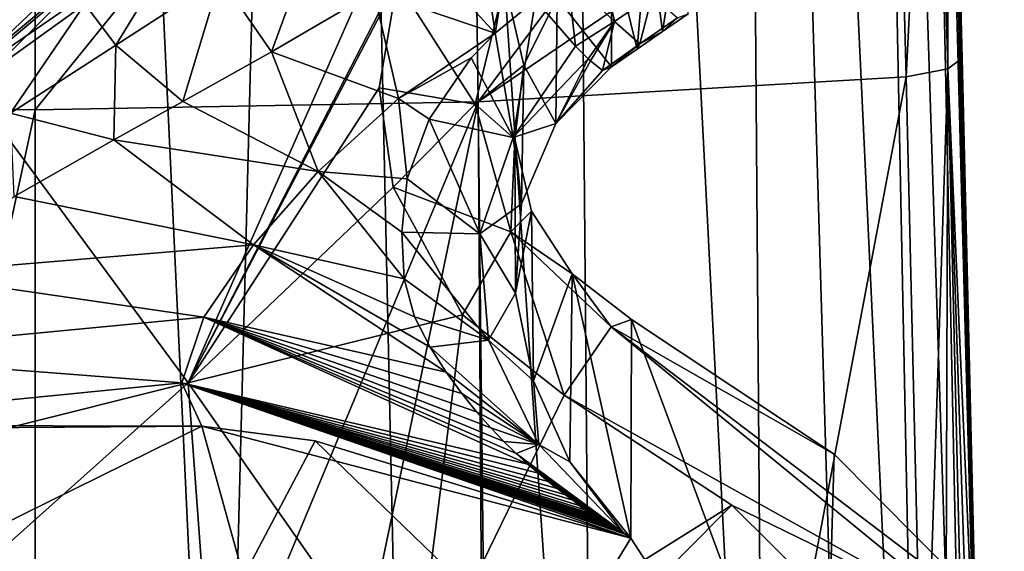
# Model space of a CAD drawing. Units: millimetres. Extents: x -110 to 135, y 0 to 276.
# Drawn here: x 0 to 21, y 106 to 117 of the extents above; entities that cross this region are included whole.
import ezdxf

# ---------------------------------------------------------------- set-up
doc = ezdxf.new("R2010")
doc.units = ezdxf.units.MM
doc.header["$LTSCALE"] = 65.185185
for name, color, linetype in [('285', 7, 'CONTINUOUS'), ('286', 7, 'CONTINUOUS'), ('288', 7, 'CONTINUOUS'), ('290', 7, 'CONTINUOUS'), ('295', 7, 'CONTINUOUS'), ('311', 7, 'CONTINUOUS'), ('312', 7, 'CONTINUOUS'), ('313', 7, 'CONTINUOUS'), ('314', 7, 'CONTINUOUS'), ('315', 7, 'CONTINUOUS'), ('317', 7, 'CONTINUOUS'), ('318', 7, 'CONTINUOUS'), ('50', 7, 'CONTINUOUS'), ('56', 7, 'CONTINUOUS'), ('57', 7, 'CONTINUOUS'), ('63', 7, 'CONTINUOUS'), ('69', 7, 'CONTINUOUS'), ('70', 7, 'CONTINUOUS'), ('85', 7, 'CONTINUOUS'), ('86', 7, 'CONTINUOUS')]:
    doc.layers.add(name, color=color, linetype=linetype)

msp = doc.modelspace()

# ---------------------------------------------------------------- linework, layer by layer
at = {"layer": '285', "linetype": 'Continuous'}
for points in [[(12.671, 118.837, 69.675), (11.477, 117.673, 69.902), (12.671, 116.162, 60.377), (12.671, 118.837, 69.675)], [(11.477, 117.673, 69.902), (10.742, 116.197, 70.229), (11.448, 114.919, 60.48), (11.477, 117.673, 69.902)], [(12.671, 116.162, 60.377), (11.477, 117.673, 69.902), (11.448, 114.919, 60.48), (12.671, 116.162, 60.377)], [(10.742, 116.197, 70.229), (10.548, 114.575, 70.62), (10.693, 113.153, 60.295), (10.742, 116.197, 70.229)], [(11.448, 114.919, 60.48), (10.742, 116.197, 70.229), (10.693, 113.153, 60.295), (11.448, 114.919, 60.48)], [(10.548, 114.575, 70.62), (10.915, 112.991, 71.03), (10.563, 111.19, 59.616), (10.548, 114.575, 70.62)], [(10.693, 113.153, 60.295), (10.548, 114.575, 70.62), (10.563, 111.19, 59.616), (10.693, 113.153, 60.295)], [(10.563, 111.19, 59.616), (10.915, 112.991, 71.03), (10.956, 109.264, 58.43), (10.563, 111.19, 59.616)], [(10.915, 112.991, 71.03), (11.804, 111.619, 71.408), (10.956, 109.264, 58.43), (10.915, 112.991, 71.03)], [(10.956, 109.264, 58.43), (11.804, 111.619, 71.408), (11.753, 107.485, 56.832), (10.956, 109.264, 58.43)], [(11.804, 111.619, 71.408), (13.093, 105.815, 54.993), (11.753, 107.485, 56.832), (11.804, 111.619, 71.408)], [(13.113, 110.612, 71.702), (13.093, 105.815, 54.993), (11.804, 111.619, 71.408), (13.113, 110.612, 71.702)]]:
    msp.add_3dface(points, dxfattribs=at)
at = {"layer": '286', "linetype": 'Continuous'}
for points in [[(-3.662, 117.073, 69.585), (-3.466, 117.147, 71.089), (8.167, 125.193, 67.851), (-3.662, 117.073, 69.585)], [(8.167, 125.193, 67.851), (-3.466, 117.147, 71.089), (8.348, 125.268, 69.362), (8.167, 125.193, 67.851)], [(8.348, 125.268, 69.362), (-3.466, 117.147, 71.089), (8.595, 125.062, 70.064), (8.348, 125.268, 69.362)], [(-3.466, 117.147, 71.089), (-2.895, 116.588, 72.372), (8.595, 125.062, 70.064), (-3.466, 117.147, 71.089)], [(8.595, 125.062, 70.064), (-2.895, 116.588, 72.372), (8.926, 124.711, 70.661), (8.595, 125.062, 70.064)], [(-2.895, 116.588, 72.372), (-2.077, 115.557, 73.131), (8.926, 124.711, 70.661), (-2.895, 116.588, 72.372)], [(8.926, 124.711, 70.661), (-2.077, 115.557, 73.131), (-1.569, 115.906, 73.056), (8.926, 124.711, 70.661)], [(9.754, 123.668, 71.409), (8.926, 124.711, 70.661), (-1.569, 115.906, 73.056), (9.754, 123.668, 71.409)]]:
    msp.add_3dface(points, dxfattribs=at)
at = {"layer": '288', "linetype": 'Continuous'}
for points in [[(11.632, 108.952, 75.322), (20.611, 103.959, 75.914), (12.665, 110.453, 73.943), (11.632, 108.952, 75.322)], [(17.564, 107.654, 72.618), (13.113, 110.612, 71.702), (12.665, 110.453, 73.943), (17.564, 107.654, 72.618)], [(20.611, 103.959, 75.914), (21.307, 103.891, 73.724), (12.665, 110.453, 73.943), (20.611, 103.959, 75.914)], [(21.307, 103.891, 73.724), (17.564, 107.654, 72.618), (12.665, 110.453, 73.943), (21.307, 103.891, 73.724)], [(15.316, 106.536, 76.063), (20.611, 103.959, 75.914), (11.632, 108.952, 75.322), (15.316, 106.536, 76.063)], [(18.934, 102.947, 77.118), (20.611, 103.959, 75.914), (15.316, 106.536, 76.063), (18.934, 102.947, 77.118)]]:
    msp.add_3dface(points, dxfattribs=at)
at = {"layer": '290', "linetype": 'Continuous'}
for points in [[(9.754, 123.668, 71.409), (-1.569, 115.906, 73.056), (3.368, 109.219, 75.135), (9.754, 123.668, 71.409)], [(9.754, 123.668, 71.409), (3.368, 109.219, 75.135), (10.379, 122.818, 71.668), (9.754, 123.668, 71.409)], [(10.379, 122.818, 71.668), (3.368, 109.219, 75.135), (7.959, 118.025, 72.832), (10.379, 122.818, 71.668)], [(7.959, 118.025, 72.832), (3.368, 109.219, 75.135), (7.562, 115.7, 73.429), (7.959, 118.025, 72.832)], [(-1.569, 115.906, 73.056), (-8.905, 106.156, 75.551), (3.368, 109.219, 75.135), (-1.569, 115.906, 73.056)], [(7.562, 115.7, 73.429), (3.368, 109.219, 75.135), (7.872, 113.519, 74.01), (7.562, 115.7, 73.429)], [(7.872, 113.519, 74.01), (3.368, 109.219, 75.135), (9.394, 110.716, 74.79), (7.872, 113.519, 74.01)], [(3.368, 109.219, 75.135), (8.316, 102.159, 77.233), (9.394, 110.716, 74.79), (3.368, 109.219, 75.135)], [(8.316, 102.159, 77.233), (11.632, 108.952, 75.322), (9.394, 110.716, 74.79), (8.316, 102.159, 77.233)], [(-8.905, 106.156, 75.551), (-2.618, 103.884, 76.453), (3.368, 109.219, 75.135), (-8.905, 106.156, 75.551)], [(-2.618, 103.884, 76.453), (3.857, 102.543, 77.027), (3.368, 109.219, 75.135), (-2.618, 103.884, 76.453)], [(3.857, 102.543, 77.027), (8.316, 102.159, 77.233), (3.368, 109.219, 75.135), (3.857, 102.543, 77.027)], [(15.316, 106.536, 76.063), (11.632, 108.952, 75.322), (8.316, 102.159, 77.233), (15.316, 106.536, 76.063)], [(15.316, 106.536, 76.063), (8.316, 102.159, 77.233), (10.933, 102.131, 77.283), (15.316, 106.536, 76.063)], [(18.934, 102.947, 77.118), (15.316, 106.536, 76.063), (10.933, 102.131, 77.283), (18.934, 102.947, 77.118)]]:
    msp.add_3dface(points, dxfattribs=at)
at = {"layer": '295', "linetype": 'Continuous'}
for points in [[(13.093, 105.815, 54.993), (13.113, 110.612, 71.702), (17.327, 99.296, 42.843), (13.093, 105.815, 54.993)], [(13.113, 110.612, 71.702), (17.564, 107.654, 72.618), (17.327, 99.296, 42.843), (13.113, 110.612, 71.702)], [(-1.372, 108.235, 51.279), (3.663, 108.268, 52.17), (-2.504, 105.232, 41.136), (-1.372, 108.235, 51.279)], [(-2.504, 105.232, 41.136), (3.663, 108.268, 52.17), (4.584, 104.967, 41.212), (-2.504, 105.232, 41.136)], [(3.663, 108.268, 52.17), (6.158, 107.951, 52.739), (4.584, 104.967, 41.212), (3.663, 108.268, 52.17)], [(4.584, 104.967, 41.212), (6.158, 107.951, 52.739), (11.344, 102.942, 41.794), (4.584, 104.967, 41.212)], [(6.158, 107.951, 52.739), (13.093, 105.815, 54.993), (11.344, 102.942, 41.794), (6.158, 107.951, 52.739)], [(17.564, 107.654, 72.618), (21.307, 103.891, 73.724), (17.327, 99.296, 42.843), (17.564, 107.654, 72.618)], [(11.344, 102.942, 41.794), (13.093, 105.815, 54.993), (17.327, 99.296, 42.843), (11.344, 102.942, 41.794)]]:
    msp.add_3dface(points, dxfattribs=at)
at = {"layer": '311', "linetype": 'Continuous'}
for points in [[(9.759, 119.333, 56.34), (10.114, 116.902, 56.961), (8.601, 118.548, 56.484), (9.759, 119.333, 56.34)], [(10.379, 118.478, 56.57), (10.114, 116.902, 56.961), (9.759, 119.333, 56.34), (10.379, 118.478, 56.57)], [(8.601, 118.548, 56.484), (10.114, 116.902, 56.961), (7.444, 117.81, 56.599), (8.601, 118.548, 56.484)], [(11, 117.63, 56.829), (10.114, 116.902, 56.961), (10.379, 118.478, 56.57), (11, 117.63, 56.829)], [(7.444, 117.81, 56.599), (7.986, 115.465, 57.019), (5.198, 116.488, 56.745), (7.444, 117.81, 56.599)], [(10.114, 116.902, 56.961), (7.986, 115.465, 57.019), (7.444, 117.81, 56.599), (10.114, 116.902, 56.961)], [(7.986, 115.465, 57.019), (10.114, 116.902, 56.961), (9.588, 116.359, 57.039), (7.986, 115.465, 57.019)], [(5.198, 116.488, 56.745), (6.223, 113.862, 56.899), (3.244, 115.397, 56.827), (5.198, 116.488, 56.745)], [(7.986, 115.465, 57.019), (6.223, 113.862, 56.899), (5.198, 116.488, 56.745), (7.986, 115.465, 57.019)], [(8.661, 115.013, 57.143), (7.986, 115.465, 57.019), (9.588, 116.359, 57.039), (8.661, 115.013, 57.143)], [(3.244, 115.397, 56.827), (6.223, 113.862, 56.899), (1.73, 114.556, 56.885), (3.244, 115.397, 56.827)], [(6.223, 113.862, 56.899), (7.986, 115.465, 57.019), (8.181, 113.705, 57.116), (6.223, 113.862, 56.899)], [(8.181, 113.705, 57.116), (7.986, 115.465, 57.019), (8.661, 115.013, 57.143), (8.181, 113.705, 57.116)], [(4.8, 112.253, 56.62), (-0.458, 113.313, 56.969), (1.73, 114.556, 56.885), (4.8, 112.253, 56.62)], [(6.223, 113.862, 56.899), (4.8, 112.253, 56.62), (1.73, 114.556, 56.885), (6.223, 113.862, 56.899)], [(4.8, 112.253, 56.62), (6.223, 113.862, 56.899), (8.112, 111.508, 56.797), (4.8, 112.253, 56.62)], [(8.112, 111.508, 56.797), (6.223, 113.862, 56.899), (8.059, 112.531, 56.993), (8.112, 111.508, 56.797)], [(8.059, 112.531, 56.993), (6.223, 113.862, 56.899), (8.181, 113.705, 57.116), (8.059, 112.531, 56.993)], [(-2.833, 111.618, 56.905), (-0.458, 113.313, 56.969), (4.8, 112.253, 56.62), (-2.833, 111.618, 56.905)], [(3.708, 110.666, 55.9), (-2.833, 111.618, 56.905), (4.8, 112.253, 56.62), (3.708, 110.666, 55.9)], [(3.708, 110.666, 55.9), (4.8, 112.253, 56.62), (9.034, 109.454, 56.203), (3.708, 110.666, 55.9)], [(9.034, 109.454, 56.203), (4.8, 112.253, 56.62), (8.681, 110.005, 56.395), (9.034, 109.454, 56.203)], [(8.681, 110.005, 56.395), (4.8, 112.253, 56.62), (8.343, 110.671, 56.594), (8.681, 110.005, 56.395)], [(8.343, 110.671, 56.594), (4.8, 112.253, 56.62), (8.112, 111.508, 56.797), (8.343, 110.671, 56.594)], [(-4.863, 109.845, 55.777), (-2.833, 111.618, 56.905), (3.708, 110.666, 55.9), (-4.863, 109.845, 55.777)], [(3.228, 109.223, 54.307), (-4.863, 109.845, 55.777), (3.708, 110.666, 55.9), (3.228, 109.223, 54.307)], [(3.228, 109.223, 54.307), (3.708, 110.666, 55.9), (10.829, 107.438, 55.404), (3.228, 109.223, 54.307)], [(10.829, 107.438, 55.404), (3.708, 110.666, 55.9), (10.577, 107.668, 55.493), (10.829, 107.438, 55.404)], [(10.577, 107.668, 55.493), (3.708, 110.666, 55.9), (10.306, 107.932, 55.598), (10.577, 107.668, 55.493)], [(10.306, 107.932, 55.598), (3.708, 110.666, 55.9), (10.015, 108.235, 55.721), (10.306, 107.932, 55.598)], [(10.015, 108.235, 55.721), (3.708, 110.666, 55.9), (9.706, 108.583, 55.864), (10.015, 108.235, 55.721)], [(9.706, 108.583, 55.864), (3.708, 110.666, 55.9), (9.378, 108.986, 56.025), (9.706, 108.583, 55.864)], [(9.378, 108.986, 56.025), (3.708, 110.666, 55.9), (9.034, 109.454, 56.203), (9.378, 108.986, 56.025)], [(-6.145, 108.294, 53.557), (-4.863, 109.845, 55.777), (3.228, 109.223, 54.307), (-6.145, 108.294, 53.557)], [(3.663, 108.268, 52.17), (-6.145, 108.294, 53.557), (3.228, 109.223, 54.307), (3.663, 108.268, 52.17)], [(13.093, 105.815, 54.993), (3.663, 108.268, 52.17), (3.228, 109.223, 54.307), (13.093, 105.815, 54.993)], [(13.093, 105.815, 54.993), (3.228, 109.223, 54.307), (12.991, 105.892, 55.045), (13.093, 105.815, 54.993)], [(12.991, 105.892, 55.045), (3.228, 109.223, 54.307), (12.934, 105.931, 55.061), (12.991, 105.892, 55.045)], [(12.934, 105.931, 55.061), (3.228, 109.223, 54.307), (12.86, 105.978, 55.071), (12.934, 105.931, 55.061)], [(12.86, 105.978, 55.071), (3.228, 109.223, 54.307), (12.766, 106.036, 55.073), (12.86, 105.978, 55.071)], [(12.766, 106.036, 55.073), (3.228, 109.223, 54.307), (12.648, 106.106, 55.065), (12.766, 106.036, 55.073)], [(12.648, 106.106, 55.065), (3.228, 109.223, 54.307), (12.578, 106.145, 55.057), (12.648, 106.106, 55.065)], [(12.578, 106.145, 55.057), (3.228, 109.223, 54.307), (12.5, 106.188, 55.048), (12.578, 106.145, 55.057)], [(12.5, 106.188, 55.048), (3.228, 109.223, 54.307), (12.413, 106.236, 55.038), (12.5, 106.188, 55.048)], [(12.413, 106.236, 55.038), (3.228, 109.223, 54.307), (12.316, 106.29, 55.03), (12.413, 106.236, 55.038)], [(12.316, 106.29, 55.03), (3.228, 109.223, 54.307), (12.207, 106.355, 55.032), (12.316, 106.29, 55.03)], [(12.207, 106.355, 55.032), (3.228, 109.223, 54.307), (12.088, 106.435, 55.051), (12.207, 106.355, 55.032)], [(12.088, 106.435, 55.051), (3.228, 109.223, 54.307), (11.962, 106.532, 55.09), (12.088, 106.435, 55.051)], [(11.962, 106.532, 55.09), (3.228, 109.223, 54.307), (11.823, 106.643, 55.137), (11.962, 106.532, 55.09)], [(11.823, 106.643, 55.137), (3.228, 109.223, 54.307), (11.659, 106.766, 55.176), (11.823, 106.643, 55.137)], [(11.659, 106.766, 55.176), (3.228, 109.223, 54.307), (11.477, 106.904, 55.217), (11.659, 106.766, 55.176)], [(11.477, 106.904, 55.217), (3.228, 109.223, 54.307), (11.279, 107.059, 55.268), (11.477, 106.904, 55.217)], [(11.279, 107.059, 55.268), (3.228, 109.223, 54.307), (11.063, 107.236, 55.33), (11.279, 107.059, 55.268)], [(11.063, 107.236, 55.33), (3.228, 109.223, 54.307), (10.829, 107.438, 55.404), (11.063, 107.236, 55.33)], [(3.663, 108.268, 52.17), (-1.372, 108.235, 51.279), (-6.145, 108.294, 53.557), (3.663, 108.268, 52.17)], [(13.093, 105.815, 54.993), (6.158, 107.951, 52.739), (3.663, 108.268, 52.17), (13.093, 105.815, 54.993)]]:
    msp.add_3dface(points, dxfattribs=at)
at = {"layer": '312', "linetype": 'Continuous'}
for points in [[(-3.662, 117.073, 69.585), (8.167, 125.193, 67.851), (-3, 114.595, 59.297), (-3.662, 117.073, 69.585)], [(-3, 114.595, 59.297), (8.167, 125.193, 67.851), (-1.003, 116.038, 59.253), (-3, 114.595, 59.297)], [(-1.003, 116.038, 59.253), (8.167, 125.193, 67.851), (1.092, 117.539, 59.164), (-1.003, 116.038, 59.253)]]:
    msp.add_3dface(points, dxfattribs=at)
at = {"layer": '313', "linetype": 'Continuous'}
for points in [[(10.114, 116.902, 56.961), (11, 117.63, 56.829), (10.507, 114.612, 58.174), (10.114, 116.902, 56.961)], [(10.507, 114.612, 58.174), (11, 117.63, 56.829), (11.883, 116.616, 57.575), (10.507, 114.612, 58.174)], [(9.588, 116.359, 57.039), (10.114, 116.902, 56.961), (10.507, 114.612, 58.174), (9.588, 116.359, 57.039)], [(12.161, 116.338, 58.034), (10.507, 114.612, 58.174), (11.883, 116.616, 57.575), (12.161, 116.338, 58.034)], [(8.661, 115.013, 57.143), (9.588, 116.359, 57.039), (10.507, 114.612, 58.174), (8.661, 115.013, 57.143)], [(12.161, 116.338, 58.034), (11.448, 114.919, 60.48), (10.507, 114.612, 58.174), (12.161, 116.338, 58.034)], [(12.213, 116.29, 58.14), (11.448, 114.919, 60.48), (12.161, 116.338, 58.034), (12.213, 116.29, 58.14)], [(12.475, 116.084, 58.846), (11.448, 114.919, 60.48), (12.213, 116.29, 58.14), (12.475, 116.084, 58.846)], [(12.671, 116.162, 60.377), (11.448, 114.919, 60.48), (12.475, 116.084, 58.846), (12.671, 116.162, 60.377)], [(8.181, 113.705, 57.116), (8.661, 115.013, 57.143), (9.773, 112.497, 57.934), (8.181, 113.705, 57.116)], [(8.661, 115.013, 57.143), (10.507, 114.612, 58.174), (9.773, 112.497, 57.934), (8.661, 115.013, 57.143)], [(11.448, 114.919, 60.48), (10.693, 113.153, 60.295), (10.507, 114.612, 58.174), (11.448, 114.919, 60.48)], [(10.507, 114.612, 58.174), (10.693, 113.153, 60.295), (9.773, 112.497, 57.934), (10.507, 114.612, 58.174)], [(8.059, 112.531, 56.993), (8.181, 113.705, 57.116), (9.773, 112.497, 57.934), (8.059, 112.531, 56.993)], [(10.693, 113.153, 60.295), (10.563, 111.19, 59.616), (9.773, 112.497, 57.934), (10.693, 113.153, 60.295)], [(8.112, 111.508, 56.797), (8.059, 112.531, 56.993), (9.964, 110.161, 57.259), (8.112, 111.508, 56.797)], [(8.059, 112.531, 56.993), (9.773, 112.497, 57.934), (9.964, 110.161, 57.259), (8.059, 112.531, 56.993)], [(9.773, 112.497, 57.934), (10.563, 111.19, 59.616), (9.964, 110.161, 57.259), (9.773, 112.497, 57.934)], [(8.343, 110.671, 56.594), (8.112, 111.508, 56.797), (9.964, 110.161, 57.259), (8.343, 110.671, 56.594)], [(10.563, 111.19, 59.616), (10.956, 109.264, 58.43), (9.964, 110.161, 57.259), (10.563, 111.19, 59.616)], [(8.681, 110.005, 56.395), (8.343, 110.671, 56.594), (9.964, 110.161, 57.259), (8.681, 110.005, 56.395)], [(8.681, 110.005, 56.395), (9.964, 110.161, 57.259), (11.076, 107.869, 56.174), (8.681, 110.005, 56.395)], [(9.034, 109.454, 56.203), (8.681, 110.005, 56.395), (11.076, 107.869, 56.174), (9.034, 109.454, 56.203)], [(9.964, 110.161, 57.259), (10.956, 109.264, 58.43), (11.076, 107.869, 56.174), (9.964, 110.161, 57.259)], [(9.378, 108.986, 56.025), (9.034, 109.454, 56.203), (11.076, 107.869, 56.174), (9.378, 108.986, 56.025)], [(10.956, 109.264, 58.43), (11.753, 107.485, 56.832), (11.076, 107.869, 56.174), (10.956, 109.264, 58.43)], [(9.706, 108.583, 55.864), (9.378, 108.986, 56.025), (11.076, 107.869, 56.174), (9.706, 108.583, 55.864)], [(10.015, 108.235, 55.721), (9.706, 108.583, 55.864), (11.076, 107.869, 56.174), (10.015, 108.235, 55.721)], [(10.306, 107.932, 55.598), (10.015, 108.235, 55.721), (11.076, 107.869, 56.174), (10.306, 107.932, 55.598)], [(10.577, 107.668, 55.493), (10.306, 107.932, 55.598), (11.076, 107.869, 56.174), (10.577, 107.668, 55.493)], [(12.934, 105.931, 55.061), (10.577, 107.668, 55.493), (11.076, 107.869, 56.174), (12.934, 105.931, 55.061)], [(11.753, 107.485, 56.832), (12.934, 105.931, 55.061), (11.076, 107.869, 56.174), (11.753, 107.485, 56.832)], [(12.934, 105.931, 55.061), (10.829, 107.438, 55.404), (10.577, 107.668, 55.493), (12.934, 105.931, 55.061)], [(12.934, 105.931, 55.061), (11.063, 107.236, 55.33), (10.829, 107.438, 55.404), (12.934, 105.931, 55.061)], [(11.753, 107.485, 56.832), (13.093, 105.815, 54.993), (12.934, 105.931, 55.061), (11.753, 107.485, 56.832)], [(12.934, 105.931, 55.061), (11.279, 107.059, 55.268), (11.063, 107.236, 55.33), (12.934, 105.931, 55.061)], [(12.934, 105.931, 55.061), (11.477, 106.904, 55.217), (11.279, 107.059, 55.268), (12.934, 105.931, 55.061)], [(12.934, 105.931, 55.061), (11.659, 106.766, 55.176), (11.477, 106.904, 55.217), (12.934, 105.931, 55.061)], [(12.934, 105.931, 55.061), (11.823, 106.643, 55.137), (11.659, 106.766, 55.176), (12.934, 105.931, 55.061)], [(12.934, 105.931, 55.061), (11.962, 106.532, 55.09), (11.823, 106.643, 55.137), (12.934, 105.931, 55.061)], [(12.934, 105.931, 55.061), (12.088, 106.435, 55.051), (11.962, 106.532, 55.09), (12.934, 105.931, 55.061)], [(12.934, 105.931, 55.061), (12.207, 106.355, 55.032), (12.088, 106.435, 55.051), (12.934, 105.931, 55.061)], [(12.934, 105.931, 55.061), (12.316, 106.29, 55.03), (12.207, 106.355, 55.032), (12.934, 105.931, 55.061)], [(12.934, 105.931, 55.061), (12.413, 106.236, 55.038), (12.316, 106.29, 55.03), (12.934, 105.931, 55.061)], [(12.934, 105.931, 55.061), (12.5, 106.188, 55.048), (12.413, 106.236, 55.038), (12.934, 105.931, 55.061)], [(12.934, 105.931, 55.061), (12.578, 106.145, 55.057), (12.5, 106.188, 55.048), (12.934, 105.931, 55.061)], [(12.934, 105.931, 55.061), (12.648, 106.106, 55.065), (12.578, 106.145, 55.057), (12.934, 105.931, 55.061)], [(12.934, 105.931, 55.061), (12.766, 106.036, 55.073), (12.648, 106.106, 55.065), (12.934, 105.931, 55.061)], [(12.934, 105.931, 55.061), (12.86, 105.978, 55.071), (12.766, 106.036, 55.073), (12.934, 105.931, 55.061)], [(13.093, 105.815, 54.993), (12.991, 105.892, 55.045), (12.934, 105.931, 55.061), (13.093, 105.815, 54.993)]]:
    msp.add_3dface(points, dxfattribs=at)
at = {"layer": '314', "linetype": 'Continuous'}
for points in [[(6.332, 119.596, 56.985), (5.198, 116.488, 56.745), (4.069, 118.12, 57.232), (6.332, 119.596, 56.985)], [(7.444, 117.81, 56.599), (5.198, 116.488, 56.745), (6.332, 119.596, 56.985), (7.444, 117.81, 56.599)], [(1.092, 117.539, 59.164), (3.281, 119.102, 59.056), (1.772, 116.639, 57.439), (1.092, 117.539, 59.164)], [(3.281, 119.102, 59.056), (4.069, 118.12, 57.232), (1.772, 116.639, 57.439), (3.281, 119.102, 59.056)], [(4.069, 118.12, 57.232), (3.244, 115.397, 56.827), (1.772, 116.639, 57.439), (4.069, 118.12, 57.232)], [(5.198, 116.488, 56.745), (3.244, 115.397, 56.827), (4.069, 118.12, 57.232), (5.198, 116.488, 56.745)], [(-1.003, 116.038, 59.253), (1.092, 117.539, 59.164), (-0.54, 115.147, 57.625), (-1.003, 116.038, 59.253)], [(1.092, 117.539, 59.164), (1.772, 116.639, 57.439), (-0.54, 115.147, 57.625), (1.092, 117.539, 59.164)], [(1.772, 116.639, 57.439), (1.73, 114.556, 56.885), (-0.54, 115.147, 57.625), (1.772, 116.639, 57.439)], [(3.244, 115.397, 56.827), (1.73, 114.556, 56.885), (1.772, 116.639, 57.439), (3.244, 115.397, 56.827)], [(1.73, 114.556, 56.885), (-0.458, 113.313, 56.969), (-0.54, 115.147, 57.625), (1.73, 114.556, 56.885)]]:
    msp.add_3dface(points, dxfattribs=at)
at = {"layer": '315', "linetype": 'Continuous'}
for points in [[(7.959, 118.025, 72.832), (7.562, 115.7, 73.429), (9.672, 115.338, 72.583), (7.959, 118.025, 72.832)], [(7.959, 118.025, 72.832), (9.672, 115.338, 72.583), (10.327, 117.995, 71.94), (7.959, 118.025, 72.832)], [(9.672, 115.338, 72.583), (10.742, 116.197, 70.229), (10.327, 117.995, 71.94), (9.672, 115.338, 72.583)], [(10.742, 116.197, 70.229), (11.477, 117.673, 69.902), (10.327, 117.995, 71.94), (10.742, 116.197, 70.229)], [(10.548, 114.575, 70.62), (10.742, 116.197, 70.229), (9.672, 115.338, 72.583), (10.548, 114.575, 70.62)], [(7.562, 115.7, 73.429), (7.872, 113.519, 74.01), (9.672, 115.338, 72.583), (7.562, 115.7, 73.429)], [(7.872, 113.519, 74.01), (10.456, 112.536, 73.327), (9.672, 115.338, 72.583), (7.872, 113.519, 74.01)], [(10.456, 112.536, 73.327), (10.548, 114.575, 70.62), (9.672, 115.338, 72.583), (10.456, 112.536, 73.327)], [(10.915, 112.991, 71.03), (10.548, 114.575, 70.62), (10.456, 112.536, 73.327), (10.915, 112.991, 71.03)], [(7.872, 113.519, 74.01), (9.394, 110.716, 74.79), (10.456, 112.536, 73.327), (7.872, 113.519, 74.01)], [(11.804, 111.619, 71.408), (10.915, 112.991, 71.03), (10.456, 112.536, 73.327), (11.804, 111.619, 71.408)], [(9.394, 110.716, 74.79), (11.632, 108.952, 75.322), (10.456, 112.536, 73.327), (9.394, 110.716, 74.79)], [(12.665, 110.453, 73.943), (11.804, 111.619, 71.408), (10.456, 112.536, 73.327), (12.665, 110.453, 73.943)], [(11.632, 108.952, 75.322), (12.665, 110.453, 73.943), (10.456, 112.536, 73.327), (11.632, 108.952, 75.322)], [(13.113, 110.612, 71.702), (11.804, 111.619, 71.408), (12.665, 110.453, 73.943), (13.113, 110.612, 71.702)]]:
    msp.add_3dface(points, dxfattribs=at)
at = {"layer": '317', "linetype": 'Continuous'}
for points in [[(11.709, 118.121, 56.735), (12.415, 118.609, 56.642), (12.734, 117.155, 57.507), (11.709, 118.121, 56.735)], [(12.734, 117.155, 57.507), (12.415, 118.609, 56.642), (13.562, 117.727, 57.397), (12.734, 117.155, 57.507)], [(11.883, 116.616, 57.575), (11, 117.63, 56.829), (11.709, 118.121, 56.735), (11.883, 116.616, 57.575)], [(11.883, 116.616, 57.575), (11.709, 118.121, 56.735), (12.734, 117.155, 57.507), (11.883, 116.616, 57.575)], [(12.734, 117.155, 57.507), (13.562, 117.727, 57.397), (13.291, 116.664, 58.691), (12.734, 117.155, 57.507)], [(13.291, 116.664, 58.691), (13.562, 117.727, 57.397), (14.12, 117.237, 58.581), (13.291, 116.664, 58.691)], [(13.795, 116.938, 60.228), (14.12, 117.237, 58.581), (14.353, 117.323, 60.154), (13.795, 116.938, 60.228)], [(12.161, 116.338, 58.034), (11.883, 116.616, 57.575), (12.734, 117.155, 57.507), (12.161, 116.338, 58.034)], [(12.213, 116.29, 58.14), (12.161, 116.338, 58.034), (12.734, 117.155, 57.507), (12.213, 116.29, 58.14)], [(12.475, 116.084, 58.846), (12.213, 116.29, 58.14), (12.734, 117.155, 57.507), (12.475, 116.084, 58.846)], [(12.475, 116.084, 58.846), (12.734, 117.155, 57.507), (13.291, 116.664, 58.691), (12.475, 116.084, 58.846)], [(13.291, 116.664, 58.691), (14.12, 117.237, 58.581), (13.795, 116.938, 60.228), (13.291, 116.664, 58.691)], [(13.234, 116.55, 60.302), (13.291, 116.664, 58.691), (13.795, 116.938, 60.228), (13.234, 116.55, 60.302)], [(12.671, 116.162, 60.377), (12.475, 116.084, 58.846), (13.291, 116.664, 58.691), (12.671, 116.162, 60.377)], [(12.671, 116.162, 60.377), (13.291, 116.664, 58.691), (13.234, 116.55, 60.302), (12.671, 116.162, 60.377)]]:
    msp.add_3dface(points, dxfattribs=at)
at = {"layer": '318', "linetype": 'Continuous'}
for points in [[(13.795, 116.938, 60.228), (14.267, 119.93, 69.432), (13.472, 119.385, 69.553), (13.795, 116.938, 60.228)], [(13.795, 116.938, 60.228), (14.353, 117.323, 60.154), (14.267, 119.93, 69.432), (13.795, 116.938, 60.228)], [(12.671, 118.837, 69.675), (13.234, 116.55, 60.302), (13.472, 119.385, 69.553), (12.671, 118.837, 69.675)], [(13.234, 116.55, 60.302), (13.795, 116.938, 60.228), (13.472, 119.385, 69.553), (13.234, 116.55, 60.302)], [(12.671, 118.837, 69.675), (12.671, 116.162, 60.377), (13.234, 116.55, 60.302), (12.671, 118.837, 69.675)]]:
    msp.add_3dface(points, dxfattribs=at)
at = {"layer": '50', "linetype": 'Continuous'}
for points in [[(0, 177.392, -63.31), (-6.3, 176.991, -64.694), (0, 90.816, -38.483), (0, 177.392, -63.31)], [(0, 90.816, -38.483), (-6.3, 176.991, -64.694), (-4.076, 90.651, -39.047), (0, 90.816, -38.483)]]:
    msp.add_3dface(points, dxfattribs=at)
at = {"layer": '56', "linetype": 'Continuous'}
for points in [[(-9.576, 127.043, -81.106), (0, 126.867, -82.014), (-9.742, 115.394, -78.79), (-9.576, 127.043, -81.106)], [(-9.742, 115.394, -78.79), (0, 126.867, -82.014), (0, 121.012, -80.861), (-9.742, 115.394, -78.79)], [(0, 115.214, -79.714), (-9.742, 115.394, -78.79), (0, 121.012, -80.861), (0, 115.214, -79.714)]]:
    msp.add_3dface(points, dxfattribs=at)
at = {"layer": '57', "linetype": 'Continuous'}
for points in [[(-9.742, 115.394, -78.79), (0, 115.214, -79.714), (-10.045, 68.85, -69.5), (-9.742, 115.394, -78.79)], [(-10.045, 68.85, -69.5), (0, 115.214, -79.714), (0, 92.018, -75.093), (-10.045, 68.85, -69.5)]]:
    msp.add_3dface(points, dxfattribs=at)
at = {"layer": '63', "linetype": 'Continuous'}
for points in [[(0, 177.392, -63.31), (0, 90.816, -38.483), (4.076, 90.651, -39.047), (0, 177.392, -63.31)], [(6.3, 176.991, -64.694), (0, 177.392, -63.31), (4.076, 90.651, -39.047), (6.3, 176.991, -64.694)], [(8.198, 90.136, -40.817), (6.3, 176.991, -64.694), (4.076, 90.651, -39.047), (8.198, 90.136, -40.817)], [(11.546, 175.947, -68.3), (6.3, 176.991, -64.694), (12.284, 89.199, -44.035), (11.546, 175.947, -68.3)], [(12.284, 89.199, -44.035), (6.3, 176.991, -64.694), (8.198, 90.136, -40.817), (12.284, 89.199, -44.035)], [(15.399, 174.505, -73.281), (11.546, 175.947, -68.3), (16.064, 87.78, -48.908), (15.399, 174.505, -73.281)], [(16.064, 87.78, -48.908), (11.546, 175.947, -68.3), (12.284, 89.199, -44.035), (16.064, 87.78, -48.908)], [(17.826, 172.835, -79.056), (15.399, 174.505, -73.281), (19.598, 85.413, -57.038), (17.826, 172.835, -79.056)], [(19.598, 85.413, -57.038), (15.399, 174.505, -73.281), (18.007, 86.69, -52.653), (19.598, 85.413, -57.038)], [(18.007, 86.69, -52.653), (15.399, 174.505, -73.281), (16.064, 87.78, -48.908), (18.007, 86.69, -52.653)], [(18.881, 169.687, -84.957), (17.826, 172.835, -79.056), (20.695, 83.985, -61.943), (18.881, 169.687, -84.957)], [(20.695, 83.985, -61.943), (17.826, 172.835, -79.056), (19.598, 85.413, -57.038), (20.695, 83.985, -61.943)], [(18.881, 169.687, -84.957), (21.19, 82.45, -67.213), (19.734, 139.624, -78.849), (18.881, 169.687, -84.957)], [(21.19, 82.45, -67.213), (18.881, 169.687, -84.957), (20.695, 83.985, -61.943), (21.19, 82.45, -67.213)], [(19.734, 139.624, -78.849), (21.19, 82.45, -67.213), (19.86, 135.156, -77.942), (19.734, 139.624, -78.849)], [(19.98, 130.873, -77.069), (19.86, 135.156, -77.942), (21.19, 82.45, -67.213), (19.98, 130.873, -77.069)], [(20.019, 129.473, -76.787), (19.98, 130.873, -77.069), (21.19, 82.45, -67.213), (20.019, 129.473, -76.787)], [(20.061, 127.994, -76.487), (20.019, 129.473, -76.787), (21.19, 82.45, -67.213), (20.061, 127.994, -76.487)], [(21.19, 82.45, -67.213), (20.764, 100.277, -70.849), (20.061, 127.994, -76.487), (21.19, 82.45, -67.213)], [(20.232, 122.097, -75.292), (20.061, 127.994, -76.487), (20.764, 100.277, -70.849), (20.232, 122.097, -75.292)], [(20.383, 116.353, -74.125), (20.232, 122.097, -75.292), (20.764, 100.277, -70.849), (20.383, 116.353, -74.125)]]:
    msp.add_3dface(points, dxfattribs=at)
at = {"layer": '69', "linetype": 'Continuous'}
for points in [[(9.576, 127.043, -81.107), (18.824, 127.575, -78.367), (9.742, 115.394, -78.79), (9.576, 127.043, -81.107)], [(9.742, 115.394, -78.79), (18.824, 127.575, -78.367), (18.995, 121.682, -77.17), (9.742, 115.394, -78.79)], [(0, 115.214, -79.714), (0, 121.012, -80.861), (9.576, 127.043, -81.107), (0, 115.214, -79.714)], [(0, 115.214, -79.714), (9.576, 127.043, -81.107), (9.742, 115.394, -78.79), (0, 115.214, -79.714)], [(19.146, 115.938, -76.001), (9.742, 115.394, -78.79), (18.995, 121.682, -77.17), (19.146, 115.938, -76.001)]]:
    msp.add_3dface(points, dxfattribs=at)
at = {"layer": '70', "linetype": 'Continuous'}
for points in [[(9.742, 115.394, -78.79), (19.146, 115.938, -76.001), (10.251, 68.858, -69.461), (9.742, 115.394, -78.79)], [(19.146, 115.938, -76.001), (19.527, 99.863, -72.717), (10.251, 68.858, -69.461), (19.146, 115.938, -76.001)], [(0, 92.018, -75.093), (0, 115.214, -79.714), (9.742, 115.394, -78.79), (0, 92.018, -75.093)], [(0, 68.665, -70.442), (0, 92.018, -75.093), (9.742, 115.394, -78.79), (0, 68.665, -70.442)], [(0, 68.665, -70.442), (9.742, 115.394, -78.79), (10.047, 68.85, -69.5), (0, 68.665, -70.442)], [(10.047, 68.85, -69.5), (9.742, 115.394, -78.79), (10.251, 68.858, -69.461), (10.047, 68.85, -69.5)]]:
    msp.add_3dface(points, dxfattribs=at)
at = {"layer": '85', "linetype": 'Continuous'}
for points in [[(20.383, 116.353, -74.125), (20.764, 100.277, -70.849), (20.066, 116.114, -75.255), (20.383, 116.353, -74.125)], [(19.146, 115.938, -76.001), (20.066, 116.114, -75.255), (19.527, 99.863, -72.717), (19.146, 115.938, -76.001)], [(19.955, 82.041, -69.073), (19.527, 99.863, -72.717), (20.066, 116.114, -75.255), (19.955, 82.041, -69.073)], [(20.869, 82.214, -68.333), (19.955, 82.041, -69.073), (20.066, 116.114, -75.255), (20.869, 82.214, -68.333)], [(20.764, 100.277, -70.849), (21.19, 82.45, -67.213), (20.066, 116.114, -75.255), (20.764, 100.277, -70.849)], [(21.19, 82.45, -67.213), (20.869, 82.214, -68.333), (20.066, 116.114, -75.255), (21.19, 82.45, -67.213)]]:
    msp.add_3dface(points, dxfattribs=at)
at = {"layer": '86', "linetype": 'Continuous'}
for points in [[(20.061, 127.994, -76.487), (20.066, 116.114, -75.255), (19.745, 127.754, -77.619), (20.061, 127.994, -76.487)], [(20.061, 127.994, -76.487), (20.232, 122.097, -75.292), (20.383, 116.353, -74.125), (20.061, 127.994, -76.487)], [(20.061, 127.994, -76.487), (20.383, 116.353, -74.125), (20.066, 116.114, -75.255), (20.061, 127.994, -76.487)], [(19.146, 115.938, -76.001), (18.995, 121.682, -77.17), (19.745, 127.754, -77.619), (19.146, 115.938, -76.001)], [(20.066, 116.114, -75.255), (19.146, 115.938, -76.001), (19.745, 127.754, -77.619), (20.066, 116.114, -75.255)]]:
    msp.add_3dface(points, dxfattribs=at)

doc.saveas('drawing.dxf')
